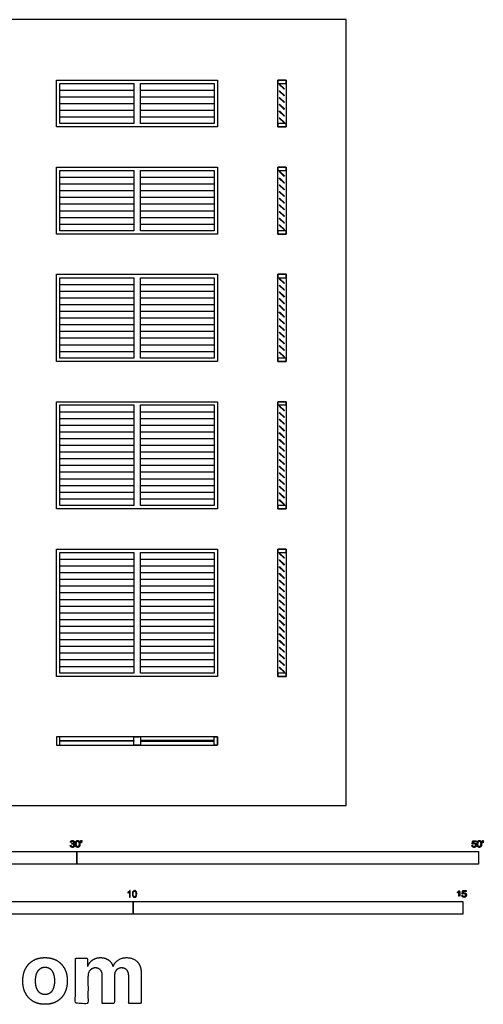
# Model space of a CAD drawing. Units: metres. Extents: x 0 to 15.3, y -3 to 11.9.
# Drawn here: x 8.3 to 15.3, y -3 to 11.9 of the extents above; entities that cross this region are included whole.
import ezdxf

# ---------------------------------------------------------------- set-up
doc = ezdxf.new("R2010")
doc.units = ezdxf.units.M
for name, color, linetype, true_color in [('2D$AG-BUILDINGS', 7, 'Continuous', 0x66ccff), ('2D$N-SYMB', 7, 'Continuous', 0x800040), ('2D$X-DIMENSIONS.COM', 7, 'Continuous', 0x800080), ('2D$X-VPRT', 7, 'Continuous', 0xfb02ff)]:
    doc.layers.add(name, color=color, linetype=linetype, true_color=true_color)

msp = doc.modelspace()

# ---------------------------------------------------------------- linework, layer by layer
at = {"layer": '2D$AG-BUILDINGS'}
for points in [[(10.008, 10.998), (11.278, 10.998), (11.278, 10.287), (10.008, 10.287), (8.839, 10.287), (8.839, 10.998)], [(8.89, 10.338), (8.89, 10.947), (10.008, 10.947), (10.008, 10.338)], [(10.109, 10.338), (10.109, 10.947), (11.227, 10.947), (11.227, 10.338)], [(12.192, 10.287), (12.192, 10.998), (12.319, 10.998), (12.319, 10.287)], [(12.192, 10.947), (12.319, 10.947), (12.319, 10.998), (12.192, 10.998)], [(12.289, 10.858), (12.217, 10.93), (12.222, 10.935), (12.294, 10.864)], [(12.289, 10.756), (12.217, 10.828), (12.222, 10.834), (12.294, 10.762)], [(12.289, 10.655), (12.217, 10.726), (12.222, 10.732), (12.294, 10.66)], [(12.289, 10.553), (12.217, 10.625), (12.222, 10.631), (12.294, 10.559)], [(12.289, 10.451), (12.217, 10.523), (12.222, 10.529), (12.294, 10.457)], [(12.192, 10.287), (12.319, 10.287), (12.319, 10.338), (12.192, 10.338)], [(12.289, 10.35), (12.217, 10.422), (12.222, 10.427), (12.294, 10.356)], [(10.008, 9.677), (11.278, 9.677), (11.278, 8.661), (10.008, 8.661), (8.839, 8.661), (8.839, 9.677)], [(8.89, 8.712), (8.89, 9.627), (10.008, 9.627), (10.008, 8.712)], [(10.109, 8.712), (10.109, 9.627), (11.227, 9.627), (11.227, 8.712)], [(12.192, 8.661), (12.192, 9.677), (12.319, 9.677), (12.319, 8.661)], [(12.192, 9.627), (12.319, 9.627), (12.319, 9.677), (12.192, 9.677)], [(12.289, 9.537), (12.217, 9.609), (12.222, 9.615), (12.294, 9.543)], [(12.289, 9.435), (12.217, 9.507), (12.222, 9.513), (12.294, 9.441)], [(12.289, 9.334), (12.217, 9.406), (12.222, 9.411), (12.294, 9.34)], [(12.289, 9.232), (12.217, 9.304), (12.222, 9.31), (12.294, 9.238)], [(12.289, 9.131), (12.217, 9.202), (12.222, 9.208), (12.294, 9.136)], [(12.289, 9.029), (12.217, 9.101), (12.222, 9.107), (12.294, 9.035)], [(12.289, 8.927), (12.217, 8.999), (12.222, 9.005), (12.294, 8.933)], [(12.289, 8.826), (12.217, 8.898), (12.222, 8.903), (12.294, 8.832)], [(12.192, 8.661), (12.319, 8.661), (12.319, 8.712), (12.192, 8.712)], [(12.289, 8.724), (12.217, 8.796), (12.222, 8.802), (12.294, 8.73)], [(10.008, 8.052), (11.278, 8.052), (11.278, 6.731), (10.008, 6.731), (8.839, 6.731), (8.839, 8.052)], [(8.89, 6.782), (8.89, 8.001), (10.008, 8.001), (10.008, 6.782)], [(10.109, 6.782), (10.109, 8.001), (11.227, 8.001), (11.227, 6.782)], [(12.192, 6.731), (12.192, 8.052), (12.319, 8.052), (12.319, 6.731)], [(12.192, 8.001), (12.319, 8.001), (12.319, 8.052), (12.192, 8.052)], [(12.289, 7.911), (12.217, 7.983), (12.222, 7.989), (12.294, 7.917)], [(12.289, 7.81), (12.217, 7.882), (12.222, 7.887), (12.294, 7.816)], [(12.289, 7.708), (12.217, 7.78), (12.222, 7.786), (12.294, 7.714)], [(12.289, 7.607), (12.217, 7.678), (12.222, 7.684), (12.294, 7.612)], [(12.289, 7.505), (12.217, 7.577), (12.222, 7.583), (12.294, 7.511)], [(12.289, 7.403), (12.217, 7.475), (12.222, 7.481), (12.294, 7.409)], [(12.289, 7.302), (12.217, 7.374), (12.222, 7.379), (12.294, 7.308)], [(12.289, 7.2), (12.217, 7.272), (12.222, 7.278), (12.294, 7.206)], [(12.289, 7.099), (12.217, 7.17), (12.222, 7.176), (12.294, 7.104)], [(12.289, 6.997), (12.217, 7.069), (12.222, 7.075), (12.294, 7.003)], [(12.289, 6.895), (12.217, 6.967), (12.222, 6.973), (12.294, 6.901)], [(12.289, 6.794), (12.217, 6.866), (12.222, 6.871), (12.294, 6.8)], [(12.192, 6.731), (12.319, 6.731), (12.319, 6.782), (12.192, 6.782)], [(10.008, 6.121), (11.278, 6.121), (11.278, 4.496), (10.008, 4.496), (8.839, 4.496), (8.839, 6.121)], [(12.192, 4.496), (12.192, 6.121), (12.319, 6.121), (12.319, 4.496)], [(12.192, 6.071), (12.319, 6.071), (12.319, 6.121), (12.192, 6.121)], [(8.89, 4.547), (8.89, 6.071), (10.008, 6.071), (10.008, 4.547)], [(10.109, 4.547), (10.109, 6.071), (11.227, 6.071), (11.227, 4.547)], [(12.289, 5.981), (12.217, 6.053), (12.222, 6.059), (12.294, 5.987)], [(12.289, 5.879), (12.217, 5.951), (12.222, 5.957), (12.294, 5.885)], [(12.289, 5.778), (12.217, 5.85), (12.222, 5.855), (12.294, 5.784)], [(12.289, 5.676), (12.217, 5.748), (12.222, 5.754), (12.294, 5.682)], [(12.289, 5.575), (12.217, 5.646), (12.222, 5.652), (12.294, 5.58)], [(12.289, 5.473), (12.217, 5.545), (12.222, 5.551), (12.294, 5.479)], [(12.289, 5.371), (12.217, 5.443), (12.222, 5.449), (12.294, 5.377)], [(12.289, 5.27), (12.217, 5.342), (12.222, 5.347), (12.294, 5.276)], [(12.289, 5.168), (12.217, 5.24), (12.222, 5.246), (12.294, 5.174)], [(12.289, 5.067), (12.217, 5.138), (12.222, 5.144), (12.294, 5.072)], [(12.289, 4.965), (12.217, 5.037), (12.222, 5.043), (12.294, 4.971)], [(12.289, 4.863), (12.217, 4.935), (12.222, 4.941), (12.294, 4.869)], [(12.289, 4.762), (12.217, 4.834), (12.222, 4.839), (12.294, 4.768)], [(12.289, 4.66), (12.217, 4.732), (12.222, 4.738), (12.294, 4.666)], [(12.289, 4.559), (12.217, 4.63), (12.222, 4.636), (12.294, 4.564)], [(12.192, 4.496), (12.319, 4.496), (12.319, 4.547), (12.192, 4.547)], [(10.008, 3.886), (11.278, 3.886), (11.278, 1.956), (10.008, 1.956), (8.839, 1.956), (8.839, 3.886)], [(12.192, 1.956), (12.192, 3.886), (12.319, 3.886), (12.319, 1.956)], [(12.192, 3.835), (12.319, 3.835), (12.319, 3.886), (12.192, 3.886)], [(8.89, 2.007), (8.89, 3.835), (10.008, 3.835), (10.008, 2.007)], [(10.109, 2.007), (10.109, 3.835), (11.227, 3.835), (11.227, 2.007)], [(12.289, 3.746), (12.217, 3.818), (12.222, 3.823), (12.294, 3.752)], [(12.289, 3.644), (12.217, 3.716), (12.222, 3.722), (12.294, 3.65)], [(12.289, 3.543), (12.217, 3.614), (12.222, 3.62), (12.294, 3.548)], [(12.289, 3.441), (12.217, 3.513), (12.222, 3.519), (12.294, 3.447)], [(12.289, 3.339), (12.217, 3.411), (12.222, 3.417), (12.294, 3.345)], [(12.289, 3.238), (12.217, 3.31), (12.222, 3.315), (12.294, 3.244)], [(12.289, 3.136), (12.217, 3.208), (12.222, 3.214), (12.294, 3.142)], [(12.289, 3.035), (12.217, 3.106), (12.222, 3.112), (12.294, 3.04)], [(12.289, 2.933), (12.217, 3.005), (12.222, 3.011), (12.294, 2.939)], [(12.289, 2.831), (12.217, 2.903), (12.222, 2.909), (12.294, 2.837)], [(12.289, 2.73), (12.217, 2.802), (12.222, 2.807), (12.294, 2.736)], [(12.289, 2.628), (12.217, 2.7), (12.222, 2.706), (12.294, 2.634)], [(12.289, 2.527), (12.217, 2.598), (12.222, 2.604), (12.294, 2.532)], [(12.289, 2.425), (12.217, 2.497), (12.222, 2.503), (12.294, 2.431)], [(12.289, 2.323), (12.217, 2.395), (12.222, 2.401), (12.294, 2.329)], [(12.289, 2.222), (12.217, 2.294), (12.222, 2.299), (12.294, 2.228)], [(12.289, 2.12), (12.217, 2.192), (12.222, 2.198), (12.294, 2.126)], [(12.289, 2.019), (12.217, 2.09), (12.222, 2.096), (12.294, 2.024)], [(12.192, 1.956), (12.319, 1.956), (12.319, 2.007), (12.192, 2.007)], [(8.839, 1.041), (8.839, 0.914), (8.89, 0.914), (8.89, 1.041)], [(10.008, 0.974), (8.89, 0.974), (8.89, 0.982), (10.008, 0.982)], [(10.109, 0.974), (11.227, 0.974), (11.227, 0.982), (10.109, 0.982)], [(11.278, 1.041), (11.278, 0.914), (11.227, 0.914), (11.227, 1.041)]]:
    msp.add_lwpolyline(points, close=True, dxfattribs=at)
for points in [[(8.89, 10.846), (10.008, 10.846)], [(10.109, 10.846), (11.227, 10.846)], [(8.89, 10.744), (10.008, 10.744)], [(8.89, 10.643), (10.008, 10.643)], [(10.109, 10.744), (11.227, 10.744)], [(10.109, 10.643), (11.227, 10.643)], [(8.89, 10.541), (10.008, 10.541)], [(10.109, 10.541), (11.227, 10.541)], [(8.89, 10.439), (10.008, 10.439)], [(10.109, 10.439), (11.227, 10.439)], [(8.89, 9.525), (10.008, 9.525)], [(8.89, 9.423), (10.008, 9.423)], [(10.109, 9.525), (11.227, 9.525)], [(10.109, 9.423), (11.227, 9.423)], [(8.89, 9.322), (10.008, 9.322)], [(10.109, 9.322), (11.227, 9.322)], [(8.89, 9.22), (10.008, 9.22)], [(8.89, 9.119), (10.008, 9.119)], [(10.109, 9.22), (11.227, 9.22)], [(10.109, 9.119), (11.227, 9.119)], [(8.89, 9.017), (10.008, 9.017)], [(10.109, 9.017), (11.227, 9.017)], [(8.89, 8.915), (10.008, 8.915)], [(8.89, 8.814), (10.008, 8.814)], [(10.109, 8.915), (11.227, 8.915)], [(10.109, 8.814), (11.227, 8.814)], [(8.89, 7.899), (10.008, 7.899)], [(8.89, 7.798), (10.008, 7.798)], [(10.109, 7.899), (11.227, 7.899)], [(10.109, 7.798), (11.227, 7.798)], [(8.89, 7.696), (10.008, 7.696)], [(10.109, 7.696), (11.227, 7.696)], [(8.89, 7.595), (10.008, 7.595)], [(8.89, 7.493), (10.008, 7.493)], [(10.109, 7.595), (11.227, 7.595)], [(10.109, 7.493), (11.227, 7.493)], [(8.89, 7.391), (10.008, 7.391)], [(10.109, 7.391), (11.227, 7.391)], [(8.89, 7.29), (10.008, 7.29)], [(8.89, 7.188), (10.008, 7.188)], [(10.109, 7.29), (11.227, 7.29)], [(10.109, 7.188), (11.227, 7.188)], [(8.89, 7.087), (10.008, 7.087)], [(10.109, 7.087), (11.227, 7.087)], [(8.89, 6.985), (10.008, 6.985)], [(8.89, 6.883), (10.008, 6.883)], [(10.109, 6.985), (11.227, 6.985)], [(10.109, 6.883), (11.227, 6.883)], [(8.89, 5.969), (10.008, 5.969)], [(8.89, 5.867), (10.008, 5.867)], [(10.109, 5.969), (11.227, 5.969)], [(10.109, 5.867), (11.227, 5.867)], [(8.89, 5.766), (10.008, 5.766)], [(10.109, 5.766), (11.227, 5.766)], [(8.89, 5.664), (10.008, 5.664)], [(8.89, 5.563), (10.008, 5.563)], [(10.109, 5.664), (11.227, 5.664)], [(10.109, 5.563), (11.227, 5.563)], [(8.89, 5.461), (10.008, 5.461)], [(10.109, 5.461), (11.227, 5.461)], [(8.89, 5.359), (10.008, 5.359)], [(8.89, 5.258), (10.008, 5.258)], [(10.109, 5.359), (11.227, 5.359)], [(10.109, 5.258), (11.227, 5.258)], [(8.89, 5.156), (10.008, 5.156)], [(10.109, 5.156), (11.227, 5.156)], [(8.89, 5.055), (10.008, 5.055)], [(8.89, 4.953), (10.008, 4.953)], [(10.109, 5.055), (11.227, 5.055)], [(10.109, 4.953), (11.227, 4.953)], [(8.89, 4.851), (10.008, 4.851)], [(10.109, 4.851), (11.227, 4.851)], [(8.89, 4.75), (10.008, 4.75)], [(8.89, 4.648), (10.008, 4.648)], [(10.109, 4.75), (11.227, 4.75)], [(10.109, 4.648), (11.227, 4.648)], [(8.89, 3.734), (10.008, 3.734)], [(10.109, 3.734), (11.227, 3.734)], [(8.89, 3.632), (10.008, 3.632)], [(10.109, 3.632), (11.227, 3.632)], [(8.89, 3.531), (10.008, 3.531)], [(10.109, 3.531), (11.227, 3.531)], [(8.89, 3.429), (10.008, 3.429)], [(8.89, 3.327), (10.008, 3.327)], [(10.109, 3.429), (11.227, 3.429)], [(10.109, 3.327), (11.227, 3.327)], [(8.89, 3.226), (10.008, 3.226)], [(10.109, 3.226), (11.227, 3.226)], [(8.89, 3.124), (10.008, 3.124)], [(8.89, 3.023), (10.008, 3.023)], [(10.109, 3.124), (11.227, 3.124)], [(10.109, 3.023), (11.227, 3.023)], [(8.89, 2.921), (10.008, 2.921)], [(10.109, 2.921), (11.227, 2.921)], [(8.89, 2.819), (10.008, 2.819)], [(8.89, 2.718), (10.008, 2.718)], [(10.109, 2.819), (11.227, 2.819)], [(10.109, 2.718), (11.227, 2.718)], [(8.89, 2.616), (10.008, 2.616)], [(10.109, 2.616), (11.227, 2.616)], [(8.89, 2.515), (10.008, 2.515)], [(8.89, 2.413), (10.008, 2.413)], [(10.109, 2.515), (11.227, 2.515)], [(10.109, 2.413), (11.227, 2.413)], [(8.89, 2.311), (10.008, 2.311)], [(10.109, 2.311), (11.227, 2.311)], [(8.89, 2.21), (10.008, 2.21)], [(8.89, 2.108), (10.008, 2.108)], [(10.109, 2.21), (11.227, 2.21)], [(10.109, 2.108), (11.227, 2.108)]]:
    msp.add_lwpolyline(points, dxfattribs=at)
for points, knots in [([(10.058, 0.914), (9.449, 0.914), (8.839, 0.914), (8.839, 0.978), (8.839, 1.041), (9.449, 1.041), (10.058, 1.041), (10.668, 1.041), (11.278, 1.041), (11.278, 0.978), (11.278, 0.914), (10.668, 0.914), (10.058, 0.914)], [205.74, 205.74, 205.74, 398.78, 398.78, 411.48, 411.48, 604.52, 604.52, 797.56, 797.56, 810.26, 810.26, 1003.3, 1003.3, 1003.3]), ([(10.058, 0.914), (10.084, 0.914), (10.109, 0.914), (10.109, 0.978), (10.109, 1.041), (10.084, 1.041), (10.058, 1.041), (10.033, 1.041), (10.008, 1.041), (10.008, 0.978), (10.008, 0.914), (10.033, 0.914), (10.058, 0.914)], [-17.78, -17.78, -17.78, -12.7, -12.7, 0, 0, 5.08, 5.08, 10.16, 10.16, 22.86, 22.86, 27.94, 27.94, 27.94])]:
    msp.add_open_spline(points, degree=2, knots=knots, dxfattribs=at)
at = {"layer": '2D$N-SYMB'}
for points in [[(6.096, -0.891), (6.096, -0.701), (9.144, -0.701), (9.144, -0.891)], [(9.144, -0.891), (9.144, -0.701), (15.24, -0.701), (15.24, -0.891)], [(5, -1.649), (5, -1.458), (10, -1.458), (10, -1.649)], [(10, -1.649), (10, -1.458), (15, -1.458), (15, -1.649)]]:
    msp.add_lwpolyline(points, close=True, dxfattribs=at)
for points, degree, knots in [([(9.046, -0.608), (9.048, -0.621), (9.056, -0.629), (9.065, -0.637), (9.079, -0.637), (9.093, -0.637), (9.103, -0.627), (9.113, -0.618), (9.113, -0.605), (9.113, -0.595), (9.108, -0.589), (9.103, -0.582), (9.094, -0.58), (9.101, -0.577), (9.104, -0.571), (9.108, -0.566), (9.108, -0.559), (9.108, -0.552), (9.104, -0.546), (9.1, -0.54), (9.093, -0.537), (9.086, -0.533), (9.078, -0.533), (9.066, -0.533), (9.058, -0.54), (9.05, -0.547), (9.048, -0.559), (9.054, -0.56), (9.06, -0.561), (9.061, -0.552), (9.066, -0.548), (9.071, -0.543), (9.078, -0.543), (9.086, -0.543), (9.09, -0.548), (9.095, -0.552), (9.095, -0.559), (9.095, -0.568), (9.089, -0.572), (9.082, -0.576), (9.074, -0.576), (9.074, -0.576), (9.072, -0.576), (9.072, -0.581), (9.071, -0.587), (9.076, -0.585), (9.08, -0.585), (9.088, -0.585), (9.094, -0.591), (9.1, -0.597), (9.1, -0.605), (9.1, -0.614), (9.094, -0.62), (9.088, -0.626), (9.079, -0.626), (9.071, -0.626), (9.066, -0.622), (9.061, -0.617), (9.059, -0.606), (9.053, -0.607), (9.046, -0.608)], 2, [-43, -43, -43, -42, -42, -41, -41, -40, -40, -39, -39, -38, -38, -37, -37, -36, -36, -35, -35, -34, -34, -33, -33, -32, -32, -31, -31, -30, -30, -29, -29, -28, -28, -27, -27, -26, -26, -25, -25, -24, -24, -23, -23, -22, -22, -21, -21, -20, -20, -19, -19, -18, -18, -17, -17, -16, -16, -15, -15, -14, -14, -13, -13, -13]), ([(9.125, -0.585), (9.125, -0.613), (9.135, -0.626), (9.144, -0.637), (9.158, -0.637), (9.169, -0.637), (9.177, -0.631), (9.184, -0.625), (9.188, -0.614), (9.191, -0.603), (9.191, -0.585), (9.191, -0.57), (9.189, -0.561), (9.187, -0.552), (9.183, -0.546), (9.179, -0.54), (9.173, -0.536), (9.166, -0.533), (9.158, -0.533), (9.147, -0.533), (9.14, -0.539), (9.133, -0.545), (9.129, -0.556), (9.125, -0.567), (9.125, -0.585)], 2, [-12, -12, -12, -11, -11, -10, -10, -9, -9, -8, -8, -7, -7, -6, -6, -5, -5, -4, -4, -3, -3, -2, -2, -1, -1, 0, 0, 0]), ([(9.138, -0.585), (9.138, -0.61), (9.144, -0.618), (9.15, -0.626), (9.158, -0.626), (9.167, -0.626), (9.173, -0.618), (9.179, -0.61), (9.179, -0.585), (9.179, -0.56), (9.173, -0.551), (9.167, -0.543), (9.158, -0.543), (9.15, -0.543), (9.144, -0.551), (9.138, -0.56), (9.138, -0.585)], 2, [0, 0, 0, 1, 1, 2, 2, 3, 3, 4, 4, 5, 5, 6, 6, 7, 7, 8, 8, 8]), ([(9.208, -0.569), (9.211, -0.569), (9.215, -0.569), (9.217, -0.56), (9.219, -0.55), (9.219, -0.542), (9.219, -0.533), (9.212, -0.533), (9.204, -0.533), (9.204, -0.542), (9.204, -0.55), (9.206, -0.56), (9.208, -0.569)], 2, [-6, -6, -6, -5, -5, -4, -4, -3, -3, -2, -2, -1, -1, 0, 0, 0]), ([(15.139, -0.608), (15.14, -0.621), (15.149, -0.629), (15.157, -0.637), (15.171, -0.637), (15.188, -0.637), (15.198, -0.624), (15.206, -0.614), (15.206, -0.6), (15.206, -0.586), (15.197, -0.577), (15.188, -0.568), (15.174, -0.568), (15.164, -0.568), (15.155, -0.574), (15.158, -0.56), (15.161, -0.547), (15.181, -0.547), (15.201, -0.547), (15.201, -0.541), (15.201, -0.535), (15.176, -0.535), (15.151, -0.535), (15.146, -0.561), (15.141, -0.587), (15.147, -0.588), (15.153, -0.588), (15.155, -0.584), (15.16, -0.581), (15.165, -0.579), (15.171, -0.579), (15.181, -0.579), (15.187, -0.585), (15.193, -0.591), (15.193, -0.602), (15.193, -0.613), (15.186, -0.62), (15.18, -0.626), (15.171, -0.626), (15.164, -0.626), (15.158, -0.622), (15.153, -0.617), (15.152, -0.607), (15.145, -0.608), (15.139, -0.608)], 2, [-29, -29, -29, -28, -28, -27, -27, -26, -26, -25, -25, -24, -24, -23, -23, -22, -22, -21, -21, -20, -20, -19, -19, -18, -18, -17, -17, -16, -16, -15, -15, -14, -14, -13, -13, -12, -12, -11, -11, -10, -10, -9, -9, -8, -8, -7, -7, -7]), ([(15.218, -0.585), (15.218, -0.613), (15.228, -0.626), (15.236, -0.637), (15.251, -0.637), (15.262, -0.637), (15.269, -0.631), (15.276, -0.625), (15.28, -0.614), (15.284, -0.603), (15.284, -0.585), (15.284, -0.57), (15.281, -0.561), (15.279, -0.552), (15.275, -0.546), (15.271, -0.54), (15.265, -0.536), (15.259, -0.533), (15.251, -0.533), (15.24, -0.533), (15.232, -0.539), (15.225, -0.545), (15.221, -0.556), (15.218, -0.567), (15.218, -0.585)], 2, [-12, -12, -12, -11, -11, -10, -10, -9, -9, -8, -8, -7, -7, -6, -6, -5, -5, -4, -4, -3, -3, -2, -2, -1, -1, 0, 0, 0]), ([(15.23, -0.585), (15.23, -0.61), (15.236, -0.618), (15.242, -0.626), (15.251, -0.626), (15.259, -0.626), (15.265, -0.618), (15.271, -0.61), (15.271, -0.585), (15.271, -0.56), (15.265, -0.551), (15.259, -0.543), (15.25, -0.543), (15.242, -0.543), (15.237, -0.551), (15.23, -0.56), (15.23, -0.585)], 2, [0, 0, 0, 1, 1, 2, 2, 3, 3, 4, 4, 5, 5, 6, 6, 7, 7, 8, 8, 8]), ([(15.3, -0.569), (15.304, -0.569), (15.308, -0.569), (15.309, -0.56), (15.311, -0.55), (15.311, -0.542), (15.311, -0.533), (15.304, -0.533), (15.297, -0.533), (15.297, -0.542), (15.297, -0.55), (15.298, -0.56), (15.3, -0.569)], 2, [-6, -6, -6, -5, -5, -4, -4, -3, -3, -2, -2, -1, -1, 0, 0, 0]), ([(9.957, -1.392), (9.953, -1.392), (9.949, -1.392), (9.945, -1.392), (9.945, -1.366), (9.945, -1.34), (9.945, -1.314), (9.941, -1.317), (9.937, -1.32), (9.932, -1.322), (9.928, -1.325), (9.923, -1.328), (9.92, -1.329), (9.92, -1.325), (9.92, -1.321), (9.92, -1.317), (9.926, -1.314), (9.932, -1.31), (9.938, -1.305), (9.943, -1.301), (9.946, -1.296), (9.949, -1.292), (9.951, -1.292), (9.954, -1.292), (9.957, -1.292), (9.957, -1.325), (9.957, -1.359), (9.957, -1.392)], 3, [0, 0, 0, 0, 1, 1, 1, 2, 2, 2, 3, 3, 3, 4, 4, 4, 5, 5, 5, 6, 6, 6, 7, 7, 7, 8, 8, 8, 9, 9, 9, 9]), ([(9.988, -1.343), (9.988, -1.331), (9.989, -1.322), (9.991, -1.314), (9.995, -1.307), (9.998, -1.302), (10.003, -1.298), (10.007, -1.294), (10.014, -1.292), (10.021, -1.292), (10.026, -1.292), (10.031, -1.293), (10.035, -1.295), (10.039, -1.297), (10.042, -1.301), (10.045, -1.304), (10.048, -1.308), (10.05, -1.313), (10.051, -1.319), (10.053, -1.325), (10.054, -1.333), (10.054, -1.343), (10.054, -1.355), (10.052, -1.364), (10.05, -1.372), (10.048, -1.379), (10.044, -1.384), (10.039, -1.389), (10.034, -1.392), (10.028, -1.393), (10.021, -1.393), (10.011, -1.393), (10.004, -1.391), (9.998, -1.384), (9.991, -1.375), (9.988, -1.362), (9.988, -1.343)], 3, [0, 0, 0, 0, 1, 1, 1, 2, 2, 2, 3, 3, 3, 4, 4, 4, 5, 5, 5, 6, 6, 6, 7, 7, 7, 8, 8, 8, 9, 9, 9, 10, 10, 10, 11, 11, 11, 12, 12, 12, 12]), ([(10.001, -1.343), (10.001, -1.36), (10.003, -1.37), (10.007, -1.376), (10.01, -1.381), (10.015, -1.384), (10.021, -1.384), (10.026, -1.384), (10.031, -1.381), (10.035, -1.376), (10.039, -1.37), (10.041, -1.36), (10.041, -1.343), (10.041, -1.326), (10.039, -1.316), (10.035, -1.31), (10.031, -1.305), (10.026, -1.302), (10.02, -1.302), (10.015, -1.302), (10.011, -1.304), (10.007, -1.309), (10.003, -1.315), (10.001, -1.326), (10.001, -1.343)], 3, [0, 0, 0, 0, 1, 1, 1, 2, 2, 2, 3, 3, 3, 4, 4, 4, 5, 5, 5, 6, 6, 6, 7, 7, 7, 8, 8, 8, 8]), ([(14.942, -1.313), (14.942, -1.352), (14.942, -1.392), (14.949, -1.392), (14.955, -1.392), (14.955, -1.341), (14.955, -1.29), (14.951, -1.29), (14.947, -1.29), (14.943, -1.297), (14.936, -1.304), (14.928, -1.311), (14.917, -1.316), (14.917, -1.322), (14.917, -1.328), (14.923, -1.326), (14.931, -1.321), (14.938, -1.317), (14.942, -1.313)], 2, [0, 0, 0, 0.130311, 0.130311, 0.150761, 0.150761, 0.317996, 0.317996, 0.331175, 0.331175, 1.331175, 1.331175, 2.331175, 2.331175, 3.331175, 3.331175, 4.331175, 4.331175, 5.331175, 5.331175, 5.331175]), ([(14.987, -1.366), (14.988, -1.378), (14.997, -1.386), (15.005, -1.394), (15.019, -1.394), (15.036, -1.394), (15.046, -1.382), (15.054, -1.372), (15.054, -1.358), (15.054, -1.343), (15.045, -1.334), (15.036, -1.325), (15.022, -1.325), (15.012, -1.325), (15.003, -1.331), (15.006, -1.318), (15.009, -1.304), (15.029, -1.304), (15.049, -1.304), (15.049, -1.298), (15.049, -1.292), (15.024, -1.292), (14.999, -1.292), (14.994, -1.318), (14.989, -1.344), (14.995, -1.345), (15.001, -1.346), (15.003, -1.341), (15.008, -1.339), (15.013, -1.336), (15.019, -1.336), (15.029, -1.336), (15.035, -1.342), (15.041, -1.348), (15.041, -1.359), (15.041, -1.37), (15.035, -1.377), (15.028, -1.384), (15.019, -1.384), (15.012, -1.384), (15.007, -1.379), (15.001, -1.374), (15, -1.364), (14.993, -1.365), (14.987, -1.366)], 2, [-29, -29, -29, -28, -28, -27, -27, -26, -26, -25, -25, -24, -24, -23, -23, -22, -22, -21, -21, -20, -20, -19, -19, -18, -18, -17, -17, -16, -16, -15, -15, -14, -14, -13, -13, -12, -12, -11, -11, -10, -10, -9, -9, -8, -8, -7, -7, -7])]:
    msp.add_open_spline(points, degree=degree, knots=knots, dxfattribs=at)
at = {"layer": '2D$X-DIMENSIONS.COM'}
for points, knots in [([(8.663, -3.016), (8.767, -3.016), (8.843, -2.971), (8.919, -2.927), (8.96, -2.847), (9.001, -2.768), (9.001, -2.662), (9.001, -2.556), (8.96, -2.476), (8.919, -2.397), (8.843, -2.352), (8.767, -2.308), (8.663, -2.308), (8.559, -2.308), (8.483, -2.352), (8.408, -2.397), (8.367, -2.476), (8.326, -2.556), (8.326, -2.662), (8.326, -2.768), (8.367, -2.847), (8.408, -2.927), (8.483, -2.971), (8.559, -3.016), (8.663, -3.016)], [-12, -12, -12, -11, -11, -10, -10, -9, -9, -8, -8, -7, -7, -6, -6, -5, -5, -4, -4, -3, -3, -2, -2, -1, -1, 0, 0, 0]), ([(9.314, -2.438), (9.31, -2.438), (9.306, -2.438), (9.306, -2.377), (9.306, -2.317), (9.215, -2.317), (9.125, -2.317), (9.125, -2.66), (9.125, -3.002), (9.22, -3.002), (9.315, -3.002), (9.315, -2.797), (9.315, -2.591), (9.315, -2.553), (9.33, -2.524), (9.344, -2.496), (9.37, -2.48), (9.395, -2.464), (9.427, -2.464), (9.474, -2.464), (9.502, -2.494), (9.531, -2.524), (9.531, -2.575), (9.531, -2.789), (9.531, -3.002), (9.623, -3.002), (9.716, -3.002), (9.716, -2.793), (9.716, -2.584), (9.716, -2.53), (9.745, -2.497), (9.774, -2.464), (9.825, -2.464), (9.871, -2.464), (9.901, -2.493), (9.932, -2.522), (9.932, -2.579), (9.932, -2.791), (9.932, -3.002), (10.026, -3.002), (10.121, -3.002), (10.121, -2.772), (10.121, -2.541), (10.121, -2.43), (10.061, -2.369), (10.001, -2.308), (9.905, -2.308), (9.83, -2.308), (9.775, -2.343), (9.72, -2.379), (9.699, -2.438), (9.695, -2.438), (9.691, -2.438), (9.675, -2.378), (9.625, -2.343), (9.576, -2.308), (9.505, -2.308), (9.436, -2.308), (9.386, -2.343), (9.336, -2.377), (9.314, -2.438)], [0, 0, 0, 0.017578, 0.017578, 0.282227, 0.282227, 0.678711, 0.678711, 2.178711, 2.178711, 2.594727, 2.594727, 3.495117, 3.495117, 4.495117, 4.495117, 5.495117, 5.495117, 6.495117, 6.495117, 7.495117, 7.495117, 8.495117, 8.495117, 9.495117, 9.495117, 10.495117, 10.495117, 11.495117, 11.495117, 12.495117, 12.495117, 13.495117, 13.495117, 14.495117, 14.495117, 15.495117, 15.495117, 16.495117, 16.495117, 17.495117, 17.495117, 18.495117, 18.495117, 19.495117, 19.495117, 20.495117, 20.495117, 21.495117, 21.495117, 22.495117, 22.495117, 23.495117, 23.495117, 24.495117, 24.495117, 25.495117, 25.495117, 26.495117, 26.495117, 27.495117, 27.495117, 27.495117]), ([(8.664, -2.868), (8.711, -2.868), (8.743, -2.841), (8.775, -2.814), (8.791, -2.768), (8.807, -2.721), (8.807, -2.661), (8.807, -2.601), (8.791, -2.554), (8.775, -2.507), (8.743, -2.48), (8.711, -2.453), (8.664, -2.453), (8.616, -2.453), (8.584, -2.48), (8.552, -2.507), (8.535, -2.554), (8.519, -2.601), (8.519, -2.661), (8.519, -2.721), (8.535, -2.768), (8.552, -2.814), (8.584, -2.841), (8.616, -2.868), (8.664, -2.868)], [0, 0, 0, 1, 1, 2, 2, 3, 3, 4, 4, 5, 5, 6, 6, 7, 7, 8, 8, 9, 9, 10, 10, 11, 11, 12, 12, 12])]:
    msp.add_open_spline(points, degree=2, knots=knots, dxfattribs=at)
at = {"layer": '2D$X-VPRT'}
msp.add_lwpolyline([(0, 0), (13.233, 0), (13.233, 11.913), (0, 11.913)], close=True, dxfattribs=at)

doc.saveas('drawing.dxf')
